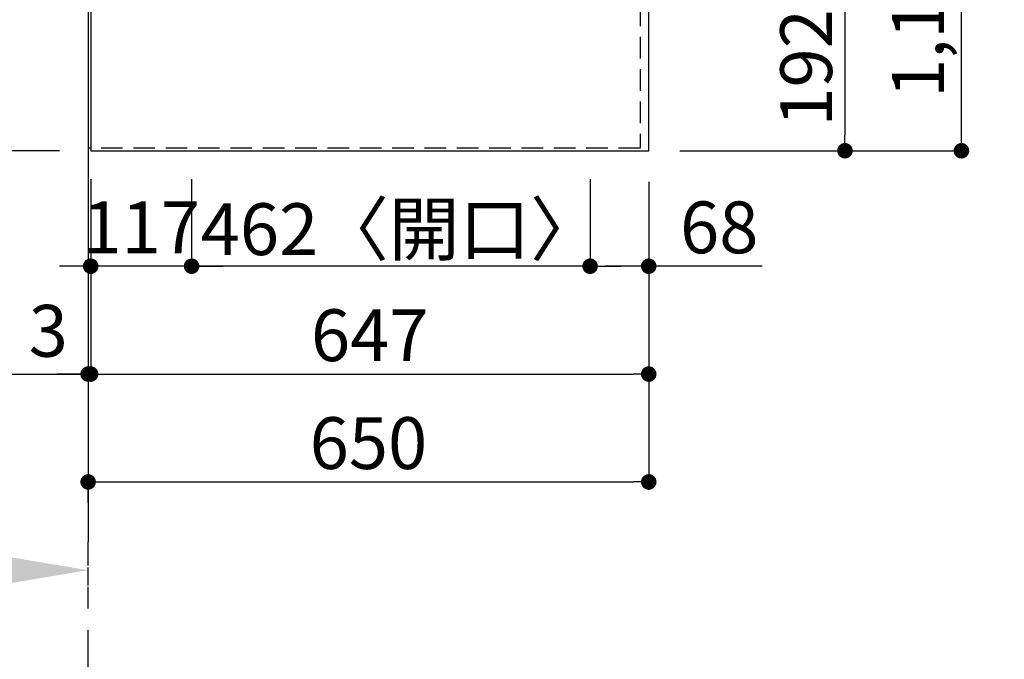
# Model space of a CAD drawing. Extents: x 163 to 26285, y 210 to 8610.
# Drawn here: x 1304 to 2446, y 5126 to 5867 of the extents above; entities that cross this region are included whole.
import ezdxf

# ---------------------------------------------------------------- set-up
doc = ezdxf.new("R2010")
doc.units = 0
doc.header["$LTSCALE"] = 50
doc.header["$MEASUREMENT"] = 0
doc.linetypes.add('CENTER', pattern=[2, 1.25, -0.25, 0.25, -0.25])
doc.linetypes.add('HIDDEN', pattern=[0.375, 0.25, -0.125])
doc.layers.get('0').update_dxf_attribs({"linetype": 'CONTINUOUS'})
for name, color, linetype in [('111-壁仕上', 3, 'CONTINUOUS'), ('121-キャビネット（中）', 253, 'HIDDEN'), ('126-甲板', 2, 'CONTINUOUS'), ('166-寸法B', 11, 'CONTINUOUS')]:
    doc.layers.add(name, color=color, linetype=linetype)
doc.styles.add('KH001', font='txt')
doc.dimstyles.new('KH1xx030', dxfattribs={"dimscale": 30, "dimtxt": 2, "dimasz": 0.6, "dimexe": 0.3, "dimexo": 1.2, "dimgap": 0.5, "dimtad": 3, "dimdec": 1, "dimdsep": 46, "dimlunit": 6, "dimtxsty": 'KH001', "dimblk": 'DOT', "dimcen": 1, "dimdle": 1, "dimclrd": 256, "dimclre": 256, "dimclrt": 256, "dimadec": 0, "dimazin": 0, "dimtfac": 1, "dimtdec": 1, "dimtix": 1, "dimtmove": 2, "dimatfit": 3, "dimldrblk": 'CLOSEDBLANK', "dimfxl": 1, "dimtolj": 1, "dimtzin": 0, "dimlwd": -1, "dimlwe": -1, "dimarcsym": 0})

# ---------------------------------------------------------------- blocks, each defined once
blk = doc.blocks.new('*D5')
at = {"layer": '166-寸法B', "transparency": 16777216}
for p, q in [((1278.5, 5229.5), (664.4, 5229.5)), ((1383.5, 5211.9), (1383.5, 5232.5))]:
    blk.add_line(p, q, dxfattribs=at)
blk.add_solid([(1278.5, 5247), (1278.5, 5212), (1383.5, 5229.5)], dxfattribs=at)
at = {"layer": '166-寸法B', "transparency": 16777216, "insert": (975.9, 5292), "char_height": 81, "attachment_point": 5, "style": 'KH001'}
blk.add_mtext('\\A1;基準位置 Ｂ', dxfattribs=at)
blk = doc.blocks.new('_ClosedBlank')
at = {"color": 0, "linetype": 'ByBlock', "lineweight": -2}
for p, q in [((-1, 0.167), (0, 0)), ((-1, 0.167), (-1, -0.167)), ((0, 0), (-1, -0.167))]:
    blk.add_line(p, q, dxfattribs=at)
blk = doc.blocks.new('_None')
blk = doc.blocks.new('_Dot')
at = {"color": 0, "linetype": 'ByBlock', "lineweight": -2}
blk.add_line((-0.5, 0), (-1, 0), dxfattribs=at)
at = {"color": 0, "linetype": 'ByBlock', "const_width": 0.5}
blk.add_lwpolyline([(-0.25, 0, 1), (0.25, 0, 1)], format="xyb", close=True, dxfattribs=at)
blk = doc.blocks.new('*D10')
at = {"layer": '166-寸法B', "transparency": 16777216}
for p, q in [((2069.5, 5907.6), (2270, 5907.6)), ((2261, 5889.6), (2261, 5733.6)), ((2069.5, 5715.6), (2270, 5715.6))]:
    blk.add_line(p, q, dxfattribs=at)
at = {"layer": '166-寸法B', "transparency": 16777216, "xscale": 18, "yscale": 18, "zscale": 18}
for p, rotation in [((2261, 5907.6), 90), ((2261, 5715.6), 270)]:
    blk.add_blockref('_Dot', p, dxfattribs=dict(at, rotation=rotation))
at = {"layer": '166-寸法B', "transparency": 16777216, "insert": (2216, 5811.6), "char_height": 60, "attachment_point": 5, "rotation": 90, "style": 'KH001'}
blk.add_mtext('\\A1;192', dxfattribs=at)
blk = doc.blocks.new('*D39')
at = {"layer": '166-寸法B', "transparency": 16777216}
for p, q in [((2069.5, 6887.6), (2405, 6887.6)), ((2396, 5733.6), (2396, 6869.6)), ((2069.5, 5715.6), (2405, 5715.6))]:
    blk.add_line(p, q, dxfattribs=at)
at = {"layer": '166-寸法B', "transparency": 16777216, "xscale": 18, "yscale": 18, "zscale": 18}
for p, rotation in [((2396, 6887.6), 90), ((2396, 5715.6), 270)]:
    blk.add_blockref('_Dot', p, dxfattribs=dict(at, rotation=rotation))
at = {"layer": '166-寸法B', "transparency": 16777216, "insert": (2345.7, 6186.1), "char_height": 60, "attachment_point": 5, "rotation": 90, "style": 'KH001'}
blk.add_mtext('\\A1;1,172〈ﾜｰｸﾄｯﾌﾟ寸法〉', dxfattribs=at)
blk = doc.blocks.new('*D44')
at = {"layer": '166-寸法B', "transparency": 16777216}
for p, q in [((1386.5, 5682.6), (1386.5, 5447.8)), ((2033.5, 5679.6), (2033.5, 5447.8)), ((1404.5, 5456.8), (2015.5, 5456.8))]:
    blk.add_line(p, q, dxfattribs=at)
at = {"layer": '166-寸法B', "transparency": 16777216, "xscale": 18, "yscale": 18, "zscale": 18, "rotation": 180}
blk.add_blockref('_Dot', (1386.5, 5456.8), dxfattribs=at)
at = {"layer": '166-寸法B', "transparency": 16777216, "xscale": 18, "yscale": 18, "zscale": 18}
blk.add_blockref('_Dot', (2033.5, 5456.8), dxfattribs=at)
at = {"layer": '166-寸法B', "transparency": 16777216, "insert": (1710, 5501.8), "char_height": 60, "attachment_point": 5, "style": 'KH001'}
blk.add_mtext('\\A1;647', dxfattribs=at)
blk = doc.blocks.new('*D45')
at = {"layer": '166-寸法B', "transparency": 16777216}
for p, q in [((1386.5, 5682.6), (1386.5, 5447.8)), ((1383.5, 5482.8), (1383.5, 5465.8)), ((927.9, 5456.8), (1383.5, 5456.8)), ((1365.5, 5456.8), (1347.5, 5456.8)), ((1386.5, 5456.8), (1383.5, 5456.8)), ((1386.5, 5456.8), (1383.5, 5456.8)), ((1404.5, 5456.8), (1422.5, 5456.8))]:
    blk.add_line(p, q, dxfattribs=at)
at = {"layer": '166-寸法B', "transparency": 16777216, "xscale": 18, "yscale": 18, "zscale": 18}
blk.add_blockref('_Dot', (1383.5, 5456.8), dxfattribs=at)
at = {"layer": '166-寸法B', "transparency": 16777216, "xscale": 18, "yscale": 18, "zscale": 18, "rotation": 180}
blk.add_blockref('_Dot', (1386.5, 5456.8), dxfattribs=at)
at = {"layer": '166-寸法B', "transparency": 16777216, "insert": (1132.7, 5506.9), "char_height": 60, "attachment_point": 5, "style": 'KH001'}
blk.add_mtext('\\A1;〈ｸﾘｱﾗﾝｽ〉3', dxfattribs=at)
blk = doc.blocks.new('*D46')
at = {"layer": '166-寸法B', "transparency": 16777216}
for p, q in [((2033.5, 5679.6), (2033.5, 5322.8)), ((1401.5, 5331.8), (2015.5, 5331.8)), ((1383.5, 5307.9), (1383.5, 5322.8))]:
    blk.add_line(p, q, dxfattribs=at)
at = {"layer": '166-寸法B', "transparency": 16777216, "xscale": 18, "yscale": 18, "zscale": 18, "rotation": 180}
blk.add_blockref('_Dot', (1383.5, 5331.8), dxfattribs=at)
at = {"layer": '166-寸法B', "transparency": 16777216, "xscale": 18, "yscale": 18, "zscale": 18}
blk.add_blockref('_Dot', (2033.5, 5331.8), dxfattribs=at)
at = {"layer": '166-寸法B', "transparency": 16777216, "insert": (1708.5, 5376.8), "char_height": 60, "attachment_point": 5, "style": 'KH001'}
blk.add_mtext('\\A1;650', dxfattribs=at)
blk = doc.blocks.new('*D47')
at = {"layer": '166-寸法B', "transparency": 16777216}
for p, q in [((1347.5, 6889.1), (839.4, 6889.1)), ((848.4, 6871.1), (848.4, 5733.6)), ((1350.5, 5715.6), (839.4, 5715.6))]:
    blk.add_line(p, q, dxfattribs=at)
at = {"layer": '166-寸法B', "transparency": 16777216, "xscale": 18, "yscale": 18, "zscale": 18}
for p, rotation in [((848.4, 6889.1), 90), ((848.4, 5715.6), 270)]:
    blk.add_blockref('_Dot', p, dxfattribs=dict(at, rotation=rotation))
at = {"layer": '166-寸法B', "transparency": 16777216, "insert": (798.1, 6302.4), "char_height": 60, "attachment_point": 5, "rotation": 90, "style": 'KH001'}
blk.add_mtext('\\A1;1,173.5〈ﾜｰｸﾄｯﾌﾟ寸法〉', dxfattribs=at)
blk = doc.blocks.new('*D57')
at = {"layer": '166-寸法B', "transparency": 16777216}
for p, q in [((1347.5, 7537.6), (704.4, 7537.6)), ((713.4, 7519.6), (713.4, 5733.6)), ((1350.5, 5715.6), (704.4, 5715.6))]:
    blk.add_line(p, q, dxfattribs=at)
at = {"layer": '166-寸法B', "transparency": 16777216, "xscale": 18, "yscale": 18, "zscale": 18}
for p, rotation in [((713.4, 7537.6), 90), ((713.4, 5715.6), 270)]:
    blk.add_blockref('_Dot', p, dxfattribs=dict(at, rotation=rotation))
at = {"layer": '166-寸法B', "transparency": 16777216, "insert": (664.6, 6626.6), "char_height": 60, "attachment_point": 5, "rotation": 90, "style": 'KH001'}
blk.add_mtext('\\A1;1,822', dxfattribs=at)
blk = doc.blocks.new('*D62')
at = {"layer": '166-寸法B', "transparency": 16777216}
for p, q in [((1965.5, 5682.6), (1965.5, 5572.8)), ((2033.5, 5676.6), (2033.5, 5572.8)), ((2015.5, 5581.8), (1983.5, 5581.8)), ((2165.1, 5581.8), (2033.5, 5581.8))]:
    blk.add_line(p, q, dxfattribs=at)
at = {"layer": '166-寸法B', "transparency": 16777216, "xscale": 18, "yscale": 18, "zscale": 18, "rotation": 180}
blk.add_blockref('_Dot', (1965.5, 5581.8), dxfattribs=at)
at = {"layer": '166-寸法B', "transparency": 16777216, "xscale": 18, "yscale": 18, "zscale": 18}
blk.add_blockref('_Dot', (2033.5, 5581.8), dxfattribs=at)
at = {"layer": '166-寸法B', "transparency": 16777216, "insert": (2115.2, 5626.8), "char_height": 60, "attachment_point": 5, "style": 'KH001'}
blk.add_mtext('\\A1;68', dxfattribs=at)
blk = doc.blocks.new('*D63')
at = {"layer": '166-寸法B', "transparency": 16777216}
for p, q in [((1503.5, 5682.6), (1503.5, 5572.8)), ((1965.5, 5682.6), (1965.5, 5572.8)), ((1485.5, 5581.8), (1467.5, 5581.8)), ((1965.5, 5581.8), (1503.5, 5581.8)), ((1983.5, 5581.8), (2001.5, 5581.8))]:
    blk.add_line(p, q, dxfattribs=at)
at = {"layer": '166-寸法B', "transparency": 16777216, "xscale": 18, "yscale": 18, "zscale": 18}
blk.add_blockref('_Dot', (1503.5, 5581.8), dxfattribs=at)
at = {"layer": '166-寸法B', "transparency": 16777216, "xscale": 18, "yscale": 18, "zscale": 18, "rotation": 180}
blk.add_blockref('_Dot', (1965.5, 5581.8), dxfattribs=at)
at = {"layer": '166-寸法B', "transparency": 16777216, "insert": (1745.9, 5624.7), "char_height": 60, "attachment_point": 5, "style": 'KH001'}
blk.add_mtext('\\A1;462〈開口〉', dxfattribs=at)
blk = doc.blocks.new('*D64')
at = {"layer": '166-寸法B', "transparency": 16777216}
for p, q in [((1386.5, 5677.1), (1386.5, 5572.8)), ((1503.5, 5682.6), (1503.5, 5572.8)), ((1368.5, 5581.8), (1350.5, 5581.8)), ((1503.5, 5581.8), (1386.5, 5581.8)), ((1521.5, 5581.8), (1539.5, 5581.8))]:
    blk.add_line(p, q, dxfattribs=at)
at = {"layer": '166-寸法B', "transparency": 16777216, "xscale": 18, "yscale": 18, "zscale": 18}
blk.add_blockref('_Dot', (1386.5, 5581.8), dxfattribs=at)
at = {"layer": '166-寸法B', "transparency": 16777216, "xscale": 18, "yscale": 18, "zscale": 18, "rotation": 180}
blk.add_blockref('_Dot', (1503.5, 5581.8), dxfattribs=at)
at = {"layer": '166-寸法B', "transparency": 16777216, "insert": (1445, 5626.8), "char_height": 60, "attachment_point": 5, "style": 'KH001'}
blk.add_mtext('\\A1;117', dxfattribs=at)

msp = doc.modelspace()

# ---------------------------------------------------------------- linework, layer by layer
at = {"layer": '111-壁仕上', "ltscale": 2}
msp.add_line((1383.49, 7537.64), (1383.49, 5262.34), dxfattribs=at)
at = {"layer": '111-壁仕上', "color": 253, "linetype": 'CENTER', "ltscale": 2}
msp.add_line((1383.49, 4435.11), (1383.49, 5262.34), dxfattribs=at)
at = {"layer": '121-キャビネット（中）', "ltscale": 2}
msp.add_line((2023.49, 5718.64), (1383.49, 5718.64), dxfattribs=at)
msp.add_lwpolyline([(3352.49, 7537.64), (3352.49, 6897.64), (2023.49, 6897.64), (2023.49, 5718.64)], dxfattribs=at)
at = {"layer": '126-甲板'}
for points in [[(2033.49, 6887.64), (3352.49, 6887.64), (3352.49, 7534.64), (1386.49, 7534.64), (1386.49, 5715.64), (1386.49, 5715.64)], [(1386.49, 5715.64), (1386.49, 5715.64), (2033.49, 5715.64), (2033.49, 6887.64)]]:
    msp.add_lwpolyline(points, dxfattribs=at)

# ---------------------------------------------------------------- dimensions: what is measured, and where the dimension line sits
at = {"layer": '166-寸法B'}
for base, p1, p2, angle, picture, middle in [((713.42, 5715.64), (1383.49, 7537.64), (1386.49, 5715.64), 90, '*D57', (664.61, 6626.64)), ((2261, 5715.64), (2033.49, 5907.64), (2033.49, 5715.64), 90, '*D10', (2216, 5811.64)), ((1386.49, 5581.84), (1503.49, 5718.64), (1386.49, 5713.14), 180, '*D64', (1444.99, 5626.84)), ((2033.49, 5331.84), (1383.49, 5343.9), (2033.49, 5715.64), 180, '*D46', (1708.49, 5376.84)), ((2033.49, 5456.84), (1386.49, 5718.64), (2033.49, 5715.64), 180, '*D44', (1709.99, 5501.84))]:
    dim = msp.add_linear_dim(base=base, p1=p1, p2=p2, angle=angle, dimstyle='KH1xx030', dxfattribs=at)
    dim.commit()
    dim.dimension.update_dxf_attribs({"geometry": picture, "text_midpoint": middle})
dim = msp.add_linear_dim(base=(848.42, 5715.64), p1=(1383.49, 6889.14), p2=(1386.49, 5715.64), angle=90, text='<>〈ﾜｰｸﾄｯﾌﾟ寸法〉', dimstyle='KH1xx030', dxfattribs=at)
dim.commit()
dim.dimension.update_dxf_attribs({"geometry": '*D47', "text_midpoint": (798.09, 6302.39)})
for base, p1, p2, angle, text, picture, middle in [((2396, 6887.64), (2033.49, 5715.64), (2033.49, 6887.64), 90, '<>〈ﾜｰｸﾄｯﾌﾟ寸法〉', '*D39', (2345.67, 6186.11)), ((1503.49, 5581.84), (1965.49, 5718.64), (1503.49, 5718.64), 180, '<>〈開口〉', '*D63', (1745.88, 5624.74))]:
    dim = msp.add_linear_dim(base=base, p1=p1, p2=p2, angle=angle, text=text, dimstyle='KH1xx030', dxfattribs=at)
    dim.commit()
    dim.dimension.update_dxf_attribs({"geometry": picture, "text_midpoint": middle, "dimtype": 128})
dim = msp.add_linear_dim(base=(1383.49, 5456.84), p1=(1386.49, 5718.64), p2=(1383.49, 5446.84), angle=180, text='〈ｸﾘｱﾗﾝｽ〉<>', dimstyle='KH1xx030', override={"dimtmove": 1}, dxfattribs=at)
dim.commit()
dim.dimension.update_dxf_attribs({"geometry": '*D45', "text_midpoint": (1132.66, 5435.58), "dimtype": 128})
dim = msp.add_linear_dim(base=(1965.49, 5581.84), p1=(2033.49, 5712.64), p2=(1965.49, 5718.64), angle=180, dimstyle='KH1xx030', override={"dimtmove": 1}, dxfattribs=at)
dim.commit()
dim.dimension.update_dxf_attribs({"geometry": '*D62', "text_midpoint": (2115.18, 5570.9), "dimtype": 128})
dim = msp.add_linear_dim(base=(673.36, 5229.48), p1=(1383.49, 5181.95), p2=(673.36, 5146.73), text='基準位置 Ｂ', dimstyle='KH1xx030', override={"dimtxt": 2.7, "dimasz": 3.5, "dimexe": 0.1, "dimexo": 1, "dimblk2": 'None', "dimsah": 1, "dimdle": 0.3, "dimse2": 1}, dxfattribs=at)
dim.commit()
dim.dimension.update_dxf_attribs({"geometry": '*D5', "text_midpoint": (975.92, 5291.97)})

doc.saveas('drawing.dxf')
